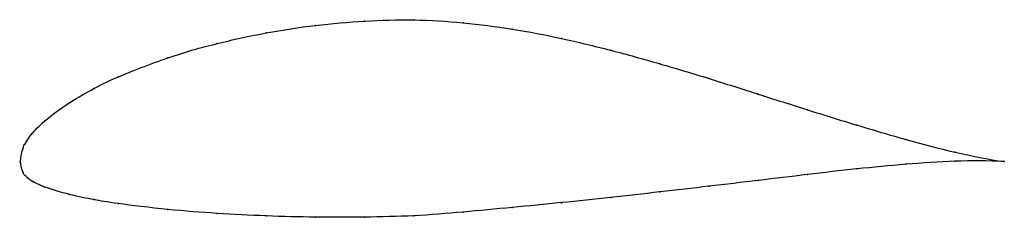
# Model space of a CAD drawing. Units: metres. Extents: x 0 to 1, y -0.06 to 0.14.
import ezdxf

# ---------------------------------------------------------------- set-up
doc = ezdxf.new("R2010")
doc.units = ezdxf.units.M

msp = doc.modelspace()

# ---------------------------------------------------------------- linework, layer by layer
at = {"color": 1}
msp.add_open_spline([(1, 0), (0.9667, 0.0048), (0.9167, 0.0174), (0.85, 0.0371), (0.8, 0.0527), (0.75, 0.0687), (0.7, 0.0847), (0.65, 0.0998), (0.6, 0.1137), (0.55, 0.1257), (0.5, 0.1355), (0.45, 0.1418), (0.4, 0.145), (0.35, 0.1435), (0.3, 0.1392), (0.2501, 0.1316), (0.1995, 0.1205), (0.1519, 0.1073), (0.0928, 0.0839), (0.0767, 0.0753), (0.0503, 0.0611), (0.0221, 0.0399), (0.0115, 0.028), (0.0071, 0.022), (0.0051, 0.0178), (0.0026, 0.0158), (-0.0005, -0.0051), (-0.0005, 0.0046), (0.0026, -0.0134), (0.0051, -0.0136), (0.0071, -0.0164), (0.0115, -0.0198), (0.0221, -0.0254), (0.0503, -0.0341), (0.0767, -0.039), (0.0928, -0.0421), (0.1519, -0.0493), (0.1995, -0.0528), (0.2501, -0.0555), (0.3, -0.0568), (0.35, -0.0566), (0.4, -0.0556), (0.45, -0.0515), (0.5, -0.0467), (0.55, -0.0418), (0.6, -0.0366), (0.65, -0.0309), (0.7, -0.0251), (0.75, -0.0192), (0.8, -0.0131), (0.85, -0.0073), (0.9167, -0.0009), (0.9667, 0.0018), (1, 0)], degree=3, knots=[0, 0, 0, 0, 0.037736, 0.056604, 0.075472, 0.09434, 0.113208, 0.132075, 0.150943, 0.169811, 0.188679, 0.207547, 0.226415, 0.245283, 0.264151, 0.283019, 0.301887, 0.320755, 0.339623, 0.358491, 0.377358, 0.396226, 0.415094, 0.433962, 0.45283, 0.471698, 0.490566, 0.509434, 0.528302, 0.54717, 0.566038, 0.584906, 0.603774, 0.622642, 0.641509, 0.660377, 0.679245, 0.698113, 0.716981, 0.735849, 0.754717, 0.773585, 0.792453, 0.811321, 0.830189, 0.849057, 0.867925, 0.886792, 0.90566, 0.924528, 0.943396, 0.962264, 1, 1, 1, 1], dxfattribs=at)
for p in [(0.35, 0.1431), (0.4, 0.1442), (0.45, 0.1413), (0.25, 0.131), (0.3, 0.1386), (0.5, 0.1349), (0.2, 0.1201), (0.55, 0.1253), (0.6, 0.1134), (0.15, 0.1056), (0.65, 0.0996), (0.1, 0.0863), (0.7, 0.0846), (0.075, 0.0743), (0.75, 0.0687), (0.05, 0.06), (0.8, 0.0528), (0.025, 0.0415), (0.85, 0.0372), (0.0075, 0.0223), (0.0125, 0.029), (0.9, 0.0226), (0.0025, 0.0126), (0.005, 0.0182), (0, 0), (0, 0), (0.95, 0.0096), (0.95, 0.0003), (1, 0), (1, 0), (0.85, -0.0075), (0.9, -0.0027), (0.0025, -0.0104), (0.005, -0.014), (0.0075, -0.0165), (0.75, -0.0192), (0.8, -0.0131), (0.0125, -0.0202), (0.025, -0.0259), (0.7, -0.0251), (0.05, -0.0335), (0.075, -0.0387), (0.6, -0.0365), (0.65, -0.0309), (0.1, -0.0428), (0.15, -0.0487), (0.5, -0.0467), (0.55, -0.0418), (0.2, -0.0527), (0.25, -0.0553), (0.3, -0.0565), (0.35, -0.0565), (0.4, -0.0551), (0.45, -0.0514)]:
    msp.add_point(p)

doc.saveas('drawing.dxf')
